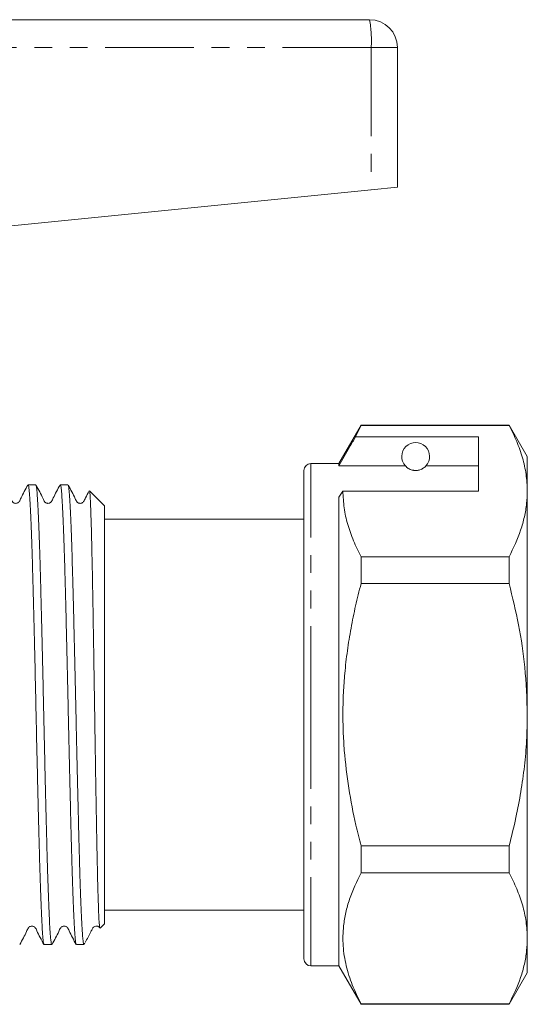
# Model space of a CAD drawing. Units: millimetres. Extents: x 158 to 249, y 91 to 260.
# Drawn here: x 212 to 249, y 184 to 254 of the extents above; entities that cross this region are included whole.
import ezdxf

# ---------------------------------------------------------------- set-up
doc = ezdxf.new("R2010")
doc.units = ezdxf.units.MM
doc.linetypes.add('PHANTOM', pattern=[12.7, 6.35, -1.27, 1.27, -1.27, 1.27, -1.27])

msp = doc.modelspace()

# ---------------------------------------------------------------- linework, layer by layer
at = {"color": 7, "linetype": 'Continuous', "lineweight": 15}
for p, q in [((194.293, 254.32), (237.244, 254.32)), ((239.244, 252.32), (239.244, 242.32)), ((205.286, 238.924), (237.359, 242.131)), ((237.359, 242.131), (239.244, 242.32)), ((236.631, 225.27), (235.044, 222.52)), ((236.241, 224.438), (236.631, 225.24)), ((247.245, 225.27), (236.631, 225.27)), ((236.631, 225.24), (236.631, 225.27)), ((236.631, 225.24), (247.245, 225.24)), ((248.544, 223.02), (247.245, 225.27)), ((247.245, 225.27), (247.245, 225.24)), ((245.044, 224.438), (236.241, 224.438)), ((245.044, 220.541), (245.044, 224.438)), ((248.544, 220.541), (248.544, 223.02)), ((235.044, 222.52), (233.044, 222.52)), ((235.044, 222.345), (235.044, 222.52)), ((239.805, 222.345), (235.044, 222.345)), ((245.044, 222.345), (241.282, 222.345)), ((232.544, 204.52), (232.544, 222.02)), ((213.322, 220.995), (212.774, 220.995)), ((215.631, 220.995), (215.083, 220.995)), ((218.244, 219.495), (217.173, 220.565)), ((235.044, 220.108), (235.332, 220.541)), ((235.332, 220.541), (245.044, 220.541)), ((248.544, 204.52), (248.544, 220.541)), ((218.244, 204.52), (218.244, 219.495)), ((235.044, 186.52), (235.044, 220.108)), ((232.544, 218.52), (218.244, 218.52)), ((236.631, 213.917), (236.631, 215.842)), ((247.245, 215.842), (236.631, 215.842)), ((247.245, 215.842), (247.245, 213.917)), ((236.631, 213.917), (247.245, 213.917)), ((218.244, 189.545), (218.244, 204.52)), ((232.544, 187.02), (232.544, 204.52)), ((248.544, 188.498), (248.544, 204.52)), ((236.631, 193.197), (236.631, 195.122)), ((247.245, 195.122), (236.631, 195.122)), ((247.245, 195.122), (247.245, 193.197)), ((236.631, 193.197), (247.245, 193.197)), ((218.244, 190.52), (232.544, 190.52)), ((217.931, 189.232), (218.244, 189.545)), ((248.544, 186.02), (248.544, 188.498)), ((213.929, 188.045), (214.477, 188.045)), ((216.238, 188.045), (216.744, 188.045)), ((216.744, 188.045), (216.744, 188.151)), ((216.744, 188.045), (216.834, 188.135)), ((233.044, 186.52), (235.044, 186.52)), ((235.044, 186.52), (236.631, 183.77)), ((247.245, 183.77), (248.544, 186.02)), ((236.631, 183.77), (236.631, 183.799)), ((247.245, 183.799), (236.631, 183.799)), ((236.631, 183.77), (247.245, 183.77)), ((247.245, 183.799), (247.245, 183.77))]:
    msp.add_line(p, q, dxfattribs=at)
at = {"color": 8, "linetype": 'PHANTOM', "lineweight": 0}
for p, q in [((237.359, 252.32), (194.244, 252.32)), ((237.359, 252.32), (237.359, 242.131)), ((239.244, 252.32), (237.359, 252.32)), ((233.044, 204.52), (233.044, 222.52)), ((233.044, 186.52), (233.044, 204.52))]:
    msp.add_line(p, q, dxfattribs=at)
at = {"color": 7, "linetype": 'Continuous', "lineweight": 15}
for centre, radius, start, end in [((237.244, 252.32), 2, 0, 90), ((240.544, 223.02), 1, 317.58804, 222.41196), ((233.044, 222.02), 0.5, 90, 180), ((233.044, 187.02), 0.5, 180, 270)]:
    msp.add_arc(centre, radius, start, end, dxfattribs=at)
at = {"color": 8, "linetype": 'PHANTOM', "lineweight": 0}
msp.add_arc((228.635, 252.818), 8.739, 356.73093, 9.89495, dxfattribs=at)
at = {"color": 7, "linetype": 'Continuous', "lineweight": 15}
for points, knots in [([(247.245, 225.24), (247.433, 224.858), (247.811, 224.095), (248.217, 222.927), (248.492, 221.741), (248.526, 220.942), (248.544, 220.541)], [0, 0, 0, 0, 0.24768, 0.496103, 0.747414, 1, 1, 1, 1]), ([(236.241, 224.438), (236.098, 224.187), (235.698, 223.489), (235.299, 222.792), (235.044, 222.345)], [0, 0, 0, 0, 0.360044, 1, 1, 1, 1]), ([(239.805, 222.345), (239.837, 222.313), (239.907, 222.242), (240.057, 222.132), (240.257, 222.059), (240.372, 222.033), (240.464, 222.021), (240.553, 222.018), (240.644, 222.023), (240.754, 222.039), (240.94, 222.091), (241.151, 222.212), (241.231, 222.293), (241.282, 222.345)], [0, 0, 0, 0, 0.166171, 0.361832, 0.424444, 0.456689, 0.482044, 0.502416, 0.522798, 0.550706, 0.59935, 0.742053, 1, 1, 1, 1]), ([(212.758, 220.978), (212.585, 220.668), (212.359, 220.263), (212.18, 219.827), (212.068, 219.715), (212.001, 219.681), (211.909, 219.66), (211.817, 219.671), (211.74, 219.701), (211.62, 219.796), (211.44, 220.246), (211.211, 220.655), (211.029, 220.98)], [0, 0, 0, 0, 0.2987622, 0.3898624, 0.426128, 0.4576017, 0.4972305, 0.5215615, 0.5482749, 0.5763043, 0.6640205, 1, 1, 1, 1]), ([(213.912, 188.075), (213.907, 188.082), (213.892, 188.103), (213.866, 188.266), (213.835, 188.555), (213.805, 188.961), (213.774, 189.474), (213.743, 190.101), (213.711, 190.831), (213.68, 191.651), (213.649, 192.561), (213.618, 193.566), (213.587, 194.65), (213.557, 195.793), (213.526, 196.997), (213.495, 198.267), (213.455, 199.938), (213.405, 202.049), (213.35, 204.576), (213.295, 207.121), (213.246, 209.216), (213.206, 210.876), (213.174, 212.13), (213.144, 213.342), (213.113, 214.49), (213.083, 215.556), (213.052, 216.546), (213.02, 217.459), (212.989, 218.278), (212.957, 218.992), (212.926, 219.605), (212.896, 220.116), (212.866, 220.515), (212.835, 220.794), (212.804, 220.965), (212.784, 220.982), (212.774, 220.991)], [0, 0, 0, 0, 0.012742, 0.040377, 0.068011, 0.094866, 0.12172, 0.149355, 0.176989, 0.203844, 0.230698, 0.258332, 0.285966, 0.312821, 0.339675, 0.367309, 0.394944, 0.444024, 0.494285, 0.543366, 0.593627, 0.620481, 0.647335, 0.674969, 0.702603, 0.729458, 0.756312, 0.783946, 0.811581, 0.838435, 0.865289, 0.892924, 0.920558, 0.947412, 0.974267, 1, 1, 1, 1]), ([(215.067, 220.978), (214.893, 220.667), (214.667, 220.261), (214.489, 219.827), (214.377, 219.715), (214.31, 219.681), (214.219, 219.66), (214.127, 219.671), (214.049, 219.701), (213.93, 219.796), (213.75, 220.245), (213.521, 220.654), (213.339, 220.978)], [0, 0, 0, 0, 0.29766, 0.38876, 0.425181, 0.456932, 0.496769, 0.521166, 0.547931, 0.57601, 0.663925, 1, 1, 1, 1]), ([(213.339, 220.964), (213.344, 220.957), (213.359, 220.937), (213.385, 220.778), (213.416, 220.492), (213.446, 220.084), (213.476, 219.57), (213.507, 218.952), (213.539, 218.224), (213.571, 217.398), (213.602, 216.488), (213.633, 215.494), (213.663, 214.412), (213.694, 213.259), (213.724, 212.055), (213.756, 210.798), (213.787, 209.484), (213.819, 208.135), (213.85, 206.772), (213.881, 205.394), (213.911, 203.996), (213.942, 202.603), (213.973, 201.236), (214.004, 199.891), (214.036, 198.568), (214.067, 197.287), (214.098, 196.069), (214.128, 194.911), (214.159, 193.81), (214.19, 192.786), (214.221, 191.856), (214.252, 191.014), (214.284, 190.26), (214.315, 189.614), (214.345, 189.081), (214.375, 188.656), (214.405, 188.334), (214.435, 188.132), (214.46, 188.041), (214.473, 188.054), (214.477, 188.057)], [0, 0, 0, 0, 0.012832, 0.039679, 0.067306, 0.094933, 0.12178, 0.148627, 0.176254, 0.203881, 0.230728, 0.257575, 0.285202, 0.312829, 0.339677, 0.366524, 0.39415, 0.421777, 0.448625, 0.475472, 0.503099, 0.530726, 0.557573, 0.58442, 0.612047, 0.639674, 0.666522, 0.693369, 0.720996, 0.748624, 0.775471, 0.802318, 0.829945, 0.857571, 0.883913, 0.910254, 0.937331, 0.964408, 0.990749, 1, 1, 1, 1]), ([(216.222, 188.071), (216.213, 188.091), (216.194, 188.135), (216.164, 188.353), (216.132, 188.696), (216.1, 189.17), (216.069, 189.755), (216.037, 190.436), (216.006, 191.205), (215.974, 192.077), (215.943, 193.039), (215.912, 194.073), (215.882, 195.179), (215.851, 196.364), (215.82, 197.607), (215.789, 198.888), (215.757, 200.207), (215.726, 201.571), (215.695, 202.956), (215.664, 204.338), (215.634, 205.722), (215.603, 207.11), (215.572, 208.48), (215.54, 209.809), (215.509, 211.101), (215.478, 212.358), (215.447, 213.558), (215.417, 214.683), (215.387, 215.737), (215.355, 216.721), (215.324, 217.617), (215.292, 218.411), (215.261, 219.108), (215.23, 219.708), (215.199, 220.198), (215.169, 220.572), (215.138, 220.831), (215.11, 220.977), (215.091, 220.981), (215.083, 220.983)], [0, 0, 0, 0, 0.0224983, 0.0504182, 0.0783382, 0.1071398, 0.1359414, 0.1627782, 0.1896151, 0.2172315, 0.2448479, 0.2716852, 0.2985224, 0.3261393, 0.3537562, 0.380593, 0.4074297, 0.4350462, 0.4626626, 0.4894997, 0.5163369, 0.5439538, 0.5715706, 0.5984074, 0.6252442, 0.6528607, 0.6804771, 0.7073141, 0.7341512, 0.7617679, 0.7893846, 0.8162214, 0.8430582, 0.8706747, 0.8982911, 0.925128, 0.9519648, 0.9795812, 1, 1, 1, 1]), ([(217.156, 220.556), (217.063, 220.387), (216.918, 220.124), (216.799, 219.828), (216.687, 219.716), (216.62, 219.681), (216.528, 219.66), (216.436, 219.671), (216.358, 219.701), (216.239, 219.796), (216.059, 220.246), (215.83, 220.654), (215.648, 220.978)], [0, 0, 0, 0, 0.188017, 0.293445, 0.335329, 0.371597, 0.417376, 0.445522, 0.476439, 0.50889, 0.610497, 1, 1, 1, 1]), ([(215.648, 220.973), (215.657, 220.947), (215.677, 220.894), (215.707, 220.669), (215.738, 220.335), (215.768, 219.881), (215.799, 219.317), (215.83, 218.653), (215.861, 217.891), (215.893, 217.025), (215.924, 216.07), (215.955, 215.041), (215.985, 213.939), (216.016, 212.759), (216.047, 211.519), (216.078, 210.242), (216.11, 208.925), (216.141, 207.563), (216.172, 206.18), (216.203, 204.798), (216.233, 203.414), (216.264, 202.024), (216.295, 200.653), (216.326, 199.322), (216.358, 198.027), (216.389, 196.767), (216.42, 195.562), (216.45, 194.432), (216.48, 193.373), (216.512, 192.383), (216.543, 191.481), (216.575, 190.681), (216.606, 189.976), (216.637, 189.369), (216.67, 188.834), (216.705, 188.396), (216.731, 188.233), (216.744, 188.151)], [0, 0, 0, 0, 0.0257405, 0.0536091, 0.0814777, 0.110156, 0.1388343, 0.1667025, 0.1945707, 0.2232486, 0.2519264, 0.2797951, 0.3076637, 0.3363421, 0.3650204, 0.3928886, 0.4207569, 0.4494347, 0.4781125, 0.5059811, 0.5338498, 0.5625281, 0.5912064, 0.6190746, 0.6469429, 0.6756207, 0.7042986, 0.7321671, 0.7600356, 0.7887137, 0.8173919, 0.8452602, 0.8731284, 0.9018063, 0.9304842, 0.9650548, 1, 1, 1, 1]), ([(217.923, 189.238), (217.92, 189.237), (217.913, 189.236), (217.893, 189.339), (217.865, 189.65), (217.836, 190.244), (217.811, 190.927), (217.789, 191.612), (217.767, 192.411), (217.745, 193.309), (217.723, 194.29), (217.702, 195.349), (217.681, 196.498), (217.66, 197.69), (217.639, 198.902), (217.618, 200.128), (217.598, 201.401), (217.577, 202.698), (217.557, 204.002), (217.538, 205.31), (217.518, 206.63), (217.497, 207.936), (217.477, 209.214), (217.456, 210.46), (217.436, 211.68), (217.415, 212.85), (217.396, 213.955), (217.376, 214.995), (217.356, 215.975), (217.335, 216.874), (217.314, 217.684), (217.294, 218.404), (217.273, 219.035), (217.253, 219.561), (217.234, 219.977), (217.214, 220.291), (217.193, 220.486), (217.179, 220.574), (217.171, 220.564), (217.17, 220.562)], [0, 0, 0, 0, 0.009626, 0.031402, 0.074828, 0.119116, 0.146871, 0.174843, 0.203504, 0.232403, 0.260158, 0.28813, 0.316785, 0.345675, 0.371991, 0.398489, 0.425557, 0.452822, 0.479271, 0.505904, 0.533108, 0.560509, 0.587124, 0.613924, 0.641301, 0.668879, 0.695586, 0.722477, 0.749943, 0.777607, 0.804514, 0.831606, 0.859285, 0.887167, 0.914131, 0.94128, 0.969009, 0.996937, 1, 1, 1, 1]), ([(236.631, 215.842), (236.443, 216.224), (236.065, 216.987), (235.659, 218.155), (235.384, 219.341), (235.35, 220.141), (235.332, 220.541)], [0, 0, 0, 0, 0.24768, 0.496103, 0.747414, 1, 1, 1, 1]), ([(248.544, 220.541), (248.534, 220.246), (248.515, 219.631), (248.349, 218.697), (247.997, 217.418), (247.546, 216.474), (247.245, 215.842)], [0, 0, 0, 0, 0.186077, 0.38817, 0.590901, 1, 1, 1, 1]), ([(236.631, 195.122), (236.507, 195.616), (236.163, 196.983), (235.724, 199.259), (235.451, 201.507), (235.345, 203.328), (235.323, 204.708), (235.361, 206.096), (235.464, 207.563), (235.643, 209.104), (235.905, 210.717), (236.231, 212.324), (236.498, 213.386), (236.631, 213.917)], [0, 0, 0, 0, 0.0803855, 0.2221547, 0.3651671, 0.4371289, 0.5097623, 0.5827976, 0.6559671, 0.7415771, 0.8273663, 0.9136209, 1, 1, 1, 1]), ([(247.245, 213.917), (247.482, 212.932), (247.96, 210.957), (248.439, 207.816), (248.508, 205.658), (248.544, 204.52)], [0, 0, 0, 0, 0.319567, 0.64086, 1, 1, 1, 1]), ([(248.544, 204.52), (248.533, 203.905), (248.513, 202.675), (248.349, 200.829), (248.091, 198.986), (247.731, 197.078), (247.413, 195.798), (247.245, 195.122)], [0, 0, 0, 0, 0.193646, 0.387914, 0.584133, 0.780368, 1, 1, 1, 1]), ([(236.631, 183.799), (236.411, 184.251), (235.97, 185.154), (235.531, 186.543), (235.31, 187.955), (235.335, 189.229), (235.526, 190.343), (235.879, 191.622), (236.33, 192.565), (236.631, 193.197)], [0, 0, 0, 0, 0.146545, 0.293051, 0.443032, 0.593, 0.694211, 0.795431, 1, 1, 1, 1]), ([(247.245, 193.197), (247.433, 192.816), (247.811, 192.052), (248.217, 190.884), (248.492, 189.698), (248.526, 188.899), (248.544, 188.498)], [0, 0, 0, 0, 0.24768, 0.496103, 0.747414, 1, 1, 1, 1]), ([(212.184, 188.06), (212.357, 188.371), (212.583, 188.776), (212.762, 189.212), (212.874, 189.323), (212.941, 189.358), (213.032, 189.379), (213.124, 189.368), (213.202, 189.338), (213.321, 189.243), (213.501, 188.794), (213.73, 188.385), (213.912, 188.061)], [0, 0, 0, 0, 0.298055, 0.389119, 0.425439, 0.457021, 0.496741, 0.521103, 0.547843, 0.575903, 0.663767, 1, 1, 1, 1]), ([(214.494, 188.061), (214.667, 188.372), (214.893, 188.778), (215.072, 189.213), (215.184, 189.324), (215.25, 189.358), (215.342, 189.379), (215.434, 189.368), (215.511, 189.338), (215.631, 189.243), (215.81, 188.794), (216.04, 188.385), (216.222, 188.06)], [0, 0, 0, 0, 0.297987, 0.389101, 0.425493, 0.457187, 0.496978, 0.521359, 0.548111, 0.576177, 0.664025, 1, 1, 1, 1]), ([(216.869, 188.189), (217.009, 188.452), (217.193, 188.796), (217.367, 189.158), (217.435, 189.268), (217.479, 189.311), (217.561, 189.366), (217.694, 189.384), (217.815, 189.341), (217.869, 189.299), (217.899, 189.263), (217.91, 189.25), (217.916, 189.238), (217.918, 189.235)], [0, 0, 0, 0, 0.408228, 0.53606, 0.576182, 0.605767, 0.688469, 0.811379, 0.886878, 0.969385, 0.980771, 0.995257, 1, 1, 1, 1]), ([(248.544, 188.498), (248.534, 188.203), (248.515, 187.588), (248.349, 186.654), (247.997, 185.375), (247.546, 184.431), (247.245, 183.799)], [0, 0, 0, 0, 0.186077, 0.38817, 0.590901, 1, 1, 1, 1]), ([(216.744, 188.151), (216.76, 188.133), (216.789, 188.1), (216.818, 188.126), (216.832, 188.137)], [0, 0, 0, 0, 0.54377, 1, 1, 1, 1])]:
    msp.add_open_spline(points, degree=3, knots=knots, dxfattribs=at)

doc.saveas('drawing.dxf')
